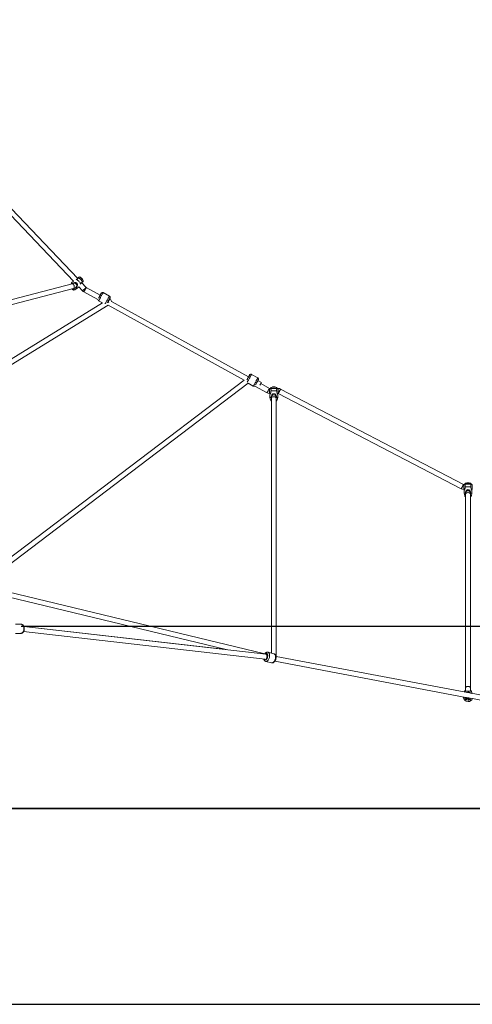
# Model space of a CAD drawing. Units: millimetres. Extents: x -5 to 212, y -5 to 302.
# Drawn here: x 130 to 148, y 175 to 213 of the extents above; entities that cross this region are included whole.
import ezdxf
from ezdxf.lldxf.tags import DXFTag

# ---------------------------------------------------------------- set-up
doc = ezdxf.new("R2010")
doc.units = ezdxf.units.MM
doc.layers.add('FORMAT', color=7, linetype='Continuous')
doc.layers.add('Predeterminado', color=7, linetype='Continuous')
tags = doc.linetypes.add('HIDDEN2', pattern=[4.7625, 3.175, -1.5875]).pattern_tags.tags
tags[6:7] = [DXFTag(74, 4), DXFTag(75, 0), DXFTag(340, '0'), DXFTag(46, 0.0), DXFTag(50, 0.0), DXFTag(44, 0.0), DXFTag(45, 0.0)]
tags[4:5] = [DXFTag(74, 4), DXFTag(75, 0), DXFTag(340, '0'), DXFTag(46, 0.0), DXFTag(50, 0.0), DXFTag(44, 0.0), DXFTag(45, 0.0)]

msp = doc.modelspace()

# ---------------------------------------------------------------- linework, layer by layer
at = {"color": 7, "linetype": 'Continuous', "lineweight": 15}
for p, q in [((132.634, 202.982), (123.305, 212.79)), ((123.175, 212.653), (132.47, 202.88)), ((132.784, 202.988), (132.786, 202.99)), ((132.789, 202.986), (132.787, 202.984)), ((132.427, 202.786), (122.044, 200.07)), ((122.089, 199.886), (132.475, 202.603)), ((132.401, 202.814), (132.372, 202.771)), ((132.47, 202.88), (132.401, 202.814)), ((132.604, 202.602), (132.672, 202.668)), ((132.672, 202.668), (132.819, 202.514)), ((132.955, 202.644), (132.781, 202.827)), ((133.483, 202.352), (132.958, 202.642)), ((132.52, 202.55), (132.604, 202.602)), ((132.867, 202.477), (133.397, 202.184)), ((133.835, 202.317), (133.596, 202.448)), ((133.835, 202.317), (133.596, 202.448)), ((133.573, 202.054), (125.456, 197.068)), ((125.645, 196.963), (133.791, 201.967)), ((133.424, 202.136), (133.573, 202.054)), ((133.424, 202.136), (133.573, 202.054)), ((133.791, 201.967), (138.932, 199.129)), ((133.848, 202.214), (133.84, 202.218)), ((139.1, 199.252), (133.91, 202.116)), ((139.451, 199.216), (139.213, 199.348)), ((139.451, 199.216), (139.213, 199.348)), ((138.932, 199.129), (129.039, 191.617)), ((129.102, 191.428), (139.088, 199.01)), ((139.088, 199.01), (139.279, 198.904)), ((139.088, 199.01), (139.279, 198.904)), ((139.334, 198.907), (139.799, 198.65)), ((139.588, 199.045), (139.457, 199.118)), ((139.89, 198.815), (139.562, 198.997)), ((140.049, 198.878), (140.046, 198.878)), ((140.049, 198.878), (140.054, 198.878)), ((140.049, 198.875), (140.049, 198.878)), ((140.054, 198.878), (140.054, 198.875)), ((140.065, 198.878), (140.06, 198.878)), ((140.065, 198.878), (140.068, 198.878)), ((139.94, 198.814), (139.895, 198.814)), ((139.895, 198.625), (139.928, 198.625)), ((139.91, 198.585), (139.91, 198.479)), ((139.939, 198.817), (140.174, 198.817)), ((139.948, 198.72), (140.166, 198.72)), ((139.992, 198.866), (140.057, 198.866)), ((140.057, 198.866), (140.121, 198.866)), ((140.22, 198.814), (140.173, 198.814)), ((140.185, 198.625), (140.22, 198.625)), ((140.203, 198.479), (140.203, 198.585)), ((140.225, 198.624), (147.153, 195.014)), ((147.24, 195.181), (140.312, 198.791)), ((139.91, 198.479), (139.931, 198.382)), ((139.91, 198.479), (139.958, 198.479)), ((139.958, 198.479), (139.962, 198.46)), ((139.962, 198.479), (139.962, 198.443)), ((139.962, 198.443), (139.962, 188.788)), ((140.151, 198.443), (140.151, 198.479)), ((140.151, 198.46), (140.155, 198.479)), ((140.151, 188.66), (140.151, 198.443)), ((140.155, 198.479), (140.203, 198.479)), ((140.183, 198.382), (140.203, 198.479)), ((147.291, 195.18), (147.245, 195.18)), ((147.29, 195.183), (147.525, 195.183)), ((147.343, 195.232), (147.407, 195.232)), ((147.4, 195.244), (147.397, 195.244)), ((147.4, 195.244), (147.404, 195.244)), ((147.4, 195.241), (147.4, 195.244)), ((147.404, 195.244), (147.404, 195.241)), ((147.407, 195.232), (147.472, 195.232)), ((147.416, 195.244), (147.41, 195.244)), ((147.416, 195.244), (147.418, 195.244)), ((147.569, 195.18), (147.524, 195.18)), ((147.245, 194.991), (147.279, 194.991)), ((147.261, 194.95), (147.261, 194.845)), ((147.261, 194.845), (147.282, 194.748)), ((147.261, 194.845), (147.309, 194.845)), ((147.299, 195.086), (147.516, 195.086)), ((147.309, 194.845), (147.313, 194.826)), ((147.313, 194.845), (147.313, 194.807)), ((147.313, 194.807), (147.313, 187.466)), ((147.502, 194.807), (147.502, 194.845)), ((147.502, 194.826), (147.506, 194.845)), ((147.502, 187.466), (147.502, 194.807)), ((147.506, 194.845), (147.554, 194.845)), ((147.533, 194.748), (147.554, 194.845)), ((147.536, 194.991), (147.569, 194.991)), ((147.554, 194.845), (147.554, 194.95)), ((129.177, 191.113), (138.247, 188.922)), ((139.719, 188.76), (129.221, 191.297)), ((130.471, 189.888), (130.278, 189.888)), ((130.471, 189.888), (130.278, 189.888)), ((130.474, 189.888), (130.47, 189.888)), ((130.585, 189.606), (139.732, 188.563)), ((139.757, 188.75), (130.595, 189.795)), ((138.247, 188.922), (130.595, 189.795)), ((130.278, 189.532), (130.471, 189.532)), ((130.278, 189.532), (130.471, 189.532)), ((139.836, 188.818), (139.834, 188.818)), ((140.056, 188.765), (139.836, 188.818)), ((140.056, 188.765), (139.836, 188.818)), ((139.752, 188.472), (139.973, 188.419)), ((139.752, 188.472), (139.973, 188.419)), ((139.772, 188.747), (139.757, 188.75)), ((140.095, 188.478), (147.327, 187.108)), ((155.42, 185.767), (140.143, 188.661)), ((139.972, 188.419), (139.974, 188.419)), ((139.972, 188.419), (139.974, 188.419)), ((147.296, 187.365), (147.277, 187.333)), ((147.313, 187.376), (147.309, 187.37)), ((147.313, 187.466), (147.313, 187.366)), ((147.502, 187.366), (147.502, 187.466)), ((147.506, 187.37), (147.502, 187.376)), ((147.538, 187.333), (147.519, 187.365)), ((147.29, 187.088), (147.294, 187.081)), ((147.293, 187.081), (147.296, 187.076)), ((147.397, 187.1), (147.397, 187.1)), ((147.407, 187.08), (147.409, 187.094)), ((147.416, 187.097), (147.416, 187.096)), ((147.431, 187.094), (147.431, 187.095)), ((147.516, 187.073), (155.353, 185.588)), ((147.554, 187.257), (147.554, 187.271))]:
    msp.add_line(p, q, dxfattribs=at)
at = {"color": 8, "linetype": 'Continuous', "lineweight": 15}
for p, q in [((139.895, 198.625), (139.895, 198.814)), ((140.22, 198.625), (140.22, 198.814)), ((139.931, 198.382), (139.962, 198.382)), ((140.151, 198.382), (140.183, 198.382)), ((147.245, 194.991), (147.245, 195.18)), ((147.569, 194.991), (147.569, 195.18)), ((147.282, 194.748), (147.313, 194.748)), ((147.502, 194.748), (147.533, 194.748)), ((147.29, 187.088), (147.296, 187.076))]:
    msp.add_line(p, q, dxfattribs=at)
msp.add_line((49.928, 175.478), (168.109, 175.478))
at = {"color": 7, "linetype": 'Continuous', "lineweight": 15, "flags": 128}
for points in [[(132.665, 203.026), (132.672, 203.02), (132.68, 203.011), (132.691, 202.999), (132.703, 202.986), (132.717, 202.972), (132.732, 202.957), (132.746, 202.942), (132.761, 202.926), (132.776, 202.911), (132.789, 202.897), (132.802, 202.884), (132.812, 202.873), (132.821, 202.864), (132.828, 202.857)], [(132.738, 203.023), (132.738, 203.022), (132.741, 203.02), (132.746, 203.014), (132.753, 203.007), (132.762, 202.998), (132.772, 202.987), (132.782, 202.976), (132.793, 202.965), (132.803, 202.954), (132.812, 202.945), (132.819, 202.938), (132.824, 202.933), (132.827, 202.93), (132.827, 202.93)], [(132.786, 202.99), (132.785, 202.99), (132.785, 202.991), (132.785, 202.991), (132.784, 202.991), (132.784, 202.992), (132.784, 202.992), (132.784, 202.992), (132.783, 202.992)], [(132.797, 202.978), (132.796, 202.979), (132.796, 202.979), (132.795, 202.98), (132.795, 202.98), (132.795, 202.981), (132.794, 202.981), (132.793, 202.982), (132.793, 202.982)], [(132.401, 202.814), (132.402, 202.812), (132.407, 202.808), (132.413, 202.801), (132.423, 202.791), (132.428, 202.786)], [(132.458, 202.794), (132.457, 202.793), (132.449, 202.791), (132.438, 202.789), (132.427, 202.786)], [(132.475, 202.603), (132.486, 202.606), (132.496, 202.609), (132.505, 202.611), (132.506, 202.611)], [(132.571, 202.637), (132.582, 202.625), (132.591, 202.615), (132.598, 202.608), (132.603, 202.603), (132.604, 202.602)], [(132.601, 202.953), (132.613, 202.94), (132.628, 202.925), (132.643, 202.909), (132.66, 202.892), (132.676, 202.875), (132.693, 202.857), (132.71, 202.84), (132.725, 202.824), (132.739, 202.809), (132.752, 202.796)], [(132.415, 202.587), (132.417, 202.585), (132.426, 202.575), (132.433, 202.568), (132.438, 202.563), (132.441, 202.56), (132.441, 202.56)], [(133.525, 202.428), (133.525, 202.427), (133.524, 202.425), (133.52, 202.419), (133.515, 202.41), (133.509, 202.398), (133.501, 202.384), (133.492, 202.368), (133.482, 202.35), (133.472, 202.331), (133.461, 202.312), (133.451, 202.293), (133.441, 202.275), (133.431, 202.258), (133.423, 202.243), (133.421, 202.239)], [(133.525, 202.428), (133.525, 202.427), (133.524, 202.425), (133.52, 202.419), (133.515, 202.41), (133.509, 202.398), (133.501, 202.384), (133.492, 202.368), (133.482, 202.35), (133.472, 202.331), (133.461, 202.312), (133.451, 202.293), (133.441, 202.275), (133.431, 202.258), (133.423, 202.243), (133.421, 202.239)], [(133.855, 202.245), (133.855, 202.245), (133.854, 202.243), (133.85, 202.237), (133.845, 202.228), (133.839, 202.216), (133.831, 202.202), (133.822, 202.185), (133.812, 202.168), (133.802, 202.149), (133.791, 202.13), (133.781, 202.111), (133.771, 202.092), (133.761, 202.075), (133.754, 202.062)], [(133.855, 202.245), (133.855, 202.245), (133.854, 202.243), (133.85, 202.237), (133.845, 202.228), (133.839, 202.216), (133.831, 202.202), (133.822, 202.185), (133.812, 202.168), (133.802, 202.149), (133.791, 202.13), (133.781, 202.111), (133.771, 202.092), (133.761, 202.075), (133.754, 202.062)], [(133.787, 202.111), (133.791, 202.105), (133.801, 202.089), (133.808, 202.076)], [(139.142, 199.327), (139.141, 199.327), (139.139, 199.323), (139.135, 199.316), (139.13, 199.306), (139.123, 199.294), (139.115, 199.279), (139.105, 199.262), (139.095, 199.244), (139.085, 199.225), (139.074, 199.205), (139.064, 199.187), (139.054, 199.169), (139.045, 199.152), (139.037, 199.138)], [(139.142, 199.327), (139.141, 199.327), (139.139, 199.323), (139.135, 199.316), (139.13, 199.306), (139.123, 199.294), (139.115, 199.279), (139.105, 199.262), (139.095, 199.244), (139.085, 199.225), (139.074, 199.205), (139.064, 199.187), (139.054, 199.169), (139.045, 199.152), (139.037, 199.138)], [(139.472, 199.145), (139.471, 199.145), (139.469, 199.141), (139.466, 199.134), (139.46, 199.124), (139.453, 199.111), (139.445, 199.096), (139.436, 199.08), (139.425, 199.061), (139.415, 199.042), (139.404, 199.023), (139.394, 199.004), (139.384, 198.987), (139.375, 198.97), (139.367, 198.956)], [(139.472, 199.145), (139.471, 199.145), (139.469, 199.141), (139.466, 199.134), (139.46, 199.124), (139.453, 199.111), (139.445, 199.096), (139.436, 199.08), (139.425, 199.061), (139.415, 199.042), (139.404, 199.023), (139.394, 199.004), (139.384, 198.987), (139.375, 198.97), (139.367, 198.956)], [(139.588, 199.045), (139.588, 199.045), (139.586, 199.041), (139.583, 199.035), (139.577, 199.025), (139.571, 199.013), (139.563, 198.999), (139.554, 198.983), (139.545, 198.967), (139.536, 198.95), (139.529, 198.938)], [(130.471, 189.532), (130.478, 189.532), (130.497, 189.536), (130.514, 189.543), (130.531, 189.554), (130.546, 189.568), (130.56, 189.585), (130.572, 189.605), (130.582, 189.627), (130.589, 189.65), (130.594, 189.676), (130.596, 189.701), (130.596, 189.727), (130.593, 189.753), (130.587, 189.778), (130.579, 189.801), (130.568, 189.822), (130.556, 189.841), (130.541, 189.857), (130.525, 189.87), (130.508, 189.88), (130.49, 189.886), (130.472, 189.888), (130.471, 189.888)], [(130.471, 189.532), (130.478, 189.532), (130.497, 189.536), (130.514, 189.543), (130.531, 189.554), (130.546, 189.568), (130.56, 189.585), (130.572, 189.605), (130.582, 189.627), (130.589, 189.65), (130.594, 189.676), (130.596, 189.701), (130.596, 189.727), (130.593, 189.753), (130.587, 189.778), (130.579, 189.801), (130.568, 189.822), (130.556, 189.841), (130.541, 189.857), (130.525, 189.87), (130.508, 189.88), (130.49, 189.886), (130.472, 189.888), (130.471, 189.888)], [(139.761, 188.75), (139.759, 188.751), (139.745, 188.754), (139.731, 188.757), (139.719, 188.76)], [(147.431, 187.094), (147.432, 187.095), (147.432, 187.096)]]:
    msp.add_lwpolyline(points, dxfattribs=at)
at = {"color": 8, "linetype": 'Continuous', "lineweight": 15, "flags": 128}
for points in [[(132.501, 202.677), (132.499, 202.695), (132.494, 202.714), (132.488, 202.732), (132.48, 202.748), (132.471, 202.762), (132.461, 202.773), (132.45, 202.781), (132.44, 202.785), (132.43, 202.786), (132.427, 202.786)], [(132.475, 202.603), (132.477, 202.604), (132.485, 202.609), (132.492, 202.617), (132.497, 202.628), (132.501, 202.643), (132.502, 202.659), (132.501, 202.677)], [(132.819, 202.514), (132.819, 202.514), (132.822, 202.517), (132.827, 202.522), (132.835, 202.529), (132.845, 202.539), (132.857, 202.55), (132.87, 202.562), (132.884, 202.575), (132.897, 202.589), (132.911, 202.601), (132.923, 202.613), (132.934, 202.624), (132.943, 202.632), (132.95, 202.638), (132.954, 202.642), (132.955, 202.644)], [(132.867, 202.477), (132.867, 202.477), (132.869, 202.481), (132.872, 202.487), (132.878, 202.497), (132.884, 202.509), (132.892, 202.523), (132.901, 202.539), (132.91, 202.555), (132.919, 202.572), (132.928, 202.588), (132.936, 202.603), (132.944, 202.616), (132.95, 202.627), (132.954, 202.635), (132.957, 202.64), (132.958, 202.642)], [(132.47, 202.602), (132.477, 202.594), (132.489, 202.581), (132.5, 202.57), (132.508, 202.562), (132.514, 202.555), (132.518, 202.551), (132.52, 202.55)], [(133.596, 202.448), (133.596, 202.448), (133.594, 202.445), (133.591, 202.438), (133.585, 202.429), (133.579, 202.416), (133.57, 202.401), (133.561, 202.384), (133.55, 202.364), (133.538, 202.343), (133.526, 202.321), (133.514, 202.299), (133.501, 202.276), (133.489, 202.254), (133.477, 202.232), (133.466, 202.212), (133.455, 202.193), (133.446, 202.177), (133.439, 202.163), (133.432, 202.151), (133.428, 202.143)], [(133.596, 202.448), (133.596, 202.448), (133.594, 202.445), (133.591, 202.438), (133.585, 202.429), (133.579, 202.416), (133.57, 202.401), (133.561, 202.384), (133.55, 202.364), (133.538, 202.343), (133.526, 202.321), (133.514, 202.299), (133.501, 202.276), (133.489, 202.254), (133.477, 202.232), (133.466, 202.212), (133.455, 202.193), (133.446, 202.177), (133.439, 202.163), (133.432, 202.151), (133.428, 202.143)], [(133.835, 202.317), (133.835, 202.316), (133.833, 202.313), (133.829, 202.307), (133.824, 202.297), (133.817, 202.284), (133.809, 202.269), (133.799, 202.252), (133.788, 202.233), (133.777, 202.212), (133.765, 202.19), (133.752, 202.167), (133.74, 202.144), (133.727, 202.122), (133.715, 202.1), (133.704, 202.08), (133.694, 202.061), (133.685, 202.045), (133.677, 202.031), (133.675, 202.027)], [(133.835, 202.317), (133.835, 202.316), (133.833, 202.313), (133.829, 202.307), (133.824, 202.297), (133.817, 202.284), (133.809, 202.269), (133.799, 202.252), (133.788, 202.233), (133.777, 202.212), (133.765, 202.19), (133.752, 202.167), (133.74, 202.144), (133.727, 202.122), (133.715, 202.1), (133.704, 202.08), (133.694, 202.061), (133.685, 202.045), (133.677, 202.031), (133.675, 202.027)], [(133.428, 202.143), (133.425, 202.138), (133.424, 202.136), (133.424, 202.136)], [(133.428, 202.143), (133.425, 202.138), (133.424, 202.136), (133.424, 202.136)], [(133.789, 202.108), (133.791, 202.11), (133.8, 202.127), (133.809, 202.144), (133.818, 202.16), (133.826, 202.175), (133.833, 202.188), (133.839, 202.199), (133.844, 202.207), (133.847, 202.212), (133.848, 202.214)], [(139.213, 199.348), (139.213, 199.348), (139.211, 199.345), (139.208, 199.339), (139.202, 199.329), (139.196, 199.317), (139.187, 199.302), (139.178, 199.285), (139.167, 199.266), (139.156, 199.245), (139.144, 199.223), (139.131, 199.201), (139.119, 199.178), (139.106, 199.155), (139.094, 199.134), (139.083, 199.113), (139.073, 199.094), (139.064, 199.078), (139.056, 199.064), (139.052, 199.056)], [(139.213, 199.348), (139.213, 199.348), (139.211, 199.345), (139.208, 199.339), (139.202, 199.329), (139.196, 199.317), (139.187, 199.302), (139.178, 199.285), (139.167, 199.266), (139.156, 199.245), (139.144, 199.223), (139.131, 199.201), (139.119, 199.178), (139.106, 199.155), (139.094, 199.134), (139.083, 199.113), (139.073, 199.094), (139.064, 199.078), (139.056, 199.064), (139.052, 199.056)], [(139.451, 199.216), (139.451, 199.216), (139.449, 199.213), (139.446, 199.207), (139.441, 199.198), (139.434, 199.185), (139.426, 199.171), (139.416, 199.153), (139.406, 199.134), (139.394, 199.113), (139.382, 199.091), (139.37, 199.069), (139.357, 199.046), (139.345, 199.024), (139.333, 199.002), (139.322, 198.982), (139.311, 198.963), (139.302, 198.946), (139.294, 198.932), (139.288, 198.92), (139.283, 198.912), (139.28, 198.907), (139.279, 198.905), (139.279, 198.904)], [(139.451, 199.216), (139.451, 199.216), (139.449, 199.213), (139.446, 199.207), (139.441, 199.198), (139.434, 199.185), (139.426, 199.171), (139.416, 199.153), (139.406, 199.134), (139.394, 199.113), (139.382, 199.091), (139.37, 199.069), (139.357, 199.046), (139.345, 199.024), (139.333, 199.002), (139.322, 198.982), (139.311, 198.963), (139.302, 198.946), (139.294, 198.932), (139.288, 198.92), (139.283, 198.912), (139.28, 198.907), (139.279, 198.905), (139.279, 198.904)], [(139.799, 198.65), (139.799, 198.651), (139.801, 198.654), (139.805, 198.661), (139.81, 198.67), (139.817, 198.682), (139.825, 198.696), (139.833, 198.712), (139.842, 198.729), (139.851, 198.745), (139.86, 198.761), (139.869, 198.776), (139.876, 198.79), (139.882, 198.8), (139.886, 198.809), (139.889, 198.814), (139.89, 198.815)], [(139.962, 198.443), (139.963, 198.447), (139.966, 198.459), (139.973, 198.471), (139.984, 198.482), (139.997, 198.49), (140.013, 198.497), (140.031, 198.502), (140.05, 198.504), (140.069, 198.504), (140.087, 198.501), (140.105, 198.496), (140.12, 198.488), (140.133, 198.479), (140.142, 198.468), (140.149, 198.457), (140.151, 198.444), (140.151, 198.443)], [(140.225, 198.624), (140.225, 198.625), (140.227, 198.628), (140.23, 198.635), (140.235, 198.644), (140.241, 198.657), (140.249, 198.671), (140.257, 198.687), (140.266, 198.704), (140.275, 198.72), (140.283, 198.737), (140.291, 198.752), (140.298, 198.765), (140.304, 198.776), (140.308, 198.785), (140.311, 198.79), (140.312, 198.791)], [(147.153, 195.014), (147.153, 195.014), (147.155, 195.018), (147.158, 195.024), (147.163, 195.034), (147.169, 195.046), (147.177, 195.061), (147.185, 195.076), (147.194, 195.093), (147.203, 195.11), (147.211, 195.126), (147.219, 195.142), (147.226, 195.155), (147.232, 195.166), (147.236, 195.174), (147.239, 195.179), (147.24, 195.181)], [(147.502, 194.807), (147.502, 194.81), (147.499, 194.823), (147.492, 194.834), (147.482, 194.845), (147.469, 194.854), (147.453, 194.861), (147.436, 194.865), (147.417, 194.868), (147.398, 194.868), (147.379, 194.865), (147.362, 194.861), (147.346, 194.854), (147.333, 194.845), (147.323, 194.834), (147.316, 194.823), (147.313, 194.81), (147.313, 194.807)], [(139.898, 188.691), (139.897, 188.715), (139.894, 188.738), (139.889, 188.758), (139.881, 188.777), (139.872, 188.792), (139.861, 188.804), (139.849, 188.813), (139.836, 188.818), (139.836, 188.818)], [(139.898, 188.691), (139.897, 188.715), (139.894, 188.738), (139.889, 188.758), (139.881, 188.777), (139.872, 188.792), (139.861, 188.804), (139.849, 188.813), (139.836, 188.818), (139.836, 188.818)], [(139.687, 188.568), (139.687, 188.568), (139.694, 188.554), (139.703, 188.543), (139.714, 188.536), (139.725, 188.533), (139.738, 188.533), (139.75, 188.536), (139.763, 188.544), (139.776, 188.555), (139.787, 188.569), (139.798, 188.585), (139.807, 188.604), (139.815, 188.624), (139.82, 188.645), (139.824, 188.667), (139.825, 188.688)], [(139.687, 188.568), (139.687, 188.568), (139.694, 188.554), (139.703, 188.543), (139.714, 188.536), (139.725, 188.533), (139.738, 188.533), (139.75, 188.536), (139.763, 188.544), (139.776, 188.555), (139.787, 188.569), (139.798, 188.585), (139.807, 188.604), (139.815, 188.624), (139.82, 188.645), (139.824, 188.667), (139.825, 188.688)], [(139.825, 188.688), (139.824, 188.708), (139.821, 188.727), (139.816, 188.743), (139.808, 188.757), (139.799, 188.767), (139.789, 188.775), (139.777, 188.778), (139.765, 188.778), (139.752, 188.774), (139.739, 188.767), (139.729, 188.758)], [(139.825, 188.688), (139.824, 188.708), (139.821, 188.727), (139.816, 188.743), (139.808, 188.757), (139.799, 188.767), (139.789, 188.775), (139.777, 188.778), (139.765, 188.778), (139.752, 188.774), (139.739, 188.767), (139.729, 188.758)], [(139.752, 188.472), (139.759, 188.471), (139.774, 188.471), (139.789, 188.475), (139.804, 188.483), (139.819, 188.494), (139.833, 188.508), (139.847, 188.525), (139.86, 188.545), (139.871, 188.567), (139.88, 188.591), (139.888, 188.615), (139.893, 188.641), (139.897, 188.666), (139.898, 188.691)], [(139.752, 188.472), (139.759, 188.471), (139.774, 188.471), (139.789, 188.475), (139.804, 188.483), (139.819, 188.494), (139.833, 188.508), (139.847, 188.525), (139.86, 188.545), (139.871, 188.567), (139.88, 188.591), (139.888, 188.615), (139.893, 188.641), (139.897, 188.666), (139.898, 188.691)], [(139.797, 188.651), (139.798, 188.67), (139.797, 188.688), (139.794, 188.705), (139.789, 188.72), (139.782, 188.733), (139.774, 188.742), (139.765, 188.748), (139.757, 188.75)], [(139.973, 188.419), (139.979, 188.418), (139.994, 188.418), (140.009, 188.422), (140.025, 188.429), (140.04, 188.441), (140.054, 188.455), (140.068, 188.472), (140.08, 188.492), (140.091, 188.514), (140.101, 188.537), (140.108, 188.562), (140.114, 188.588), (140.117, 188.613), (140.119, 188.638)], [(139.973, 188.419), (139.979, 188.418), (139.994, 188.418), (140.009, 188.422), (140.025, 188.429), (140.04, 188.441), (140.054, 188.455), (140.068, 188.472), (140.08, 188.492), (140.091, 188.514), (140.101, 188.537), (140.108, 188.562), (140.114, 188.588), (140.117, 188.613), (140.119, 188.638)], [(140.119, 188.638), (140.118, 188.662), (140.115, 188.685), (140.109, 188.705), (140.102, 188.723), (140.093, 188.739), (140.082, 188.751), (140.07, 188.76), (140.056, 188.765), (140.056, 188.765)], [(140.119, 188.638), (140.118, 188.662), (140.115, 188.685), (140.109, 188.705), (140.102, 188.723), (140.093, 188.739), (140.082, 188.751), (140.07, 188.76), (140.056, 188.765), (140.056, 188.765)], [(140.134, 188.681), (140.142, 188.671), (140.148, 188.66)], [(147.502, 187.466), (147.502, 187.469), (147.499, 187.482), (147.492, 187.493), (147.482, 187.504), (147.469, 187.512), (147.453, 187.52), (147.436, 187.524), (147.417, 187.527), (147.398, 187.527), (147.379, 187.524), (147.362, 187.52), (147.346, 187.512), (147.333, 187.504), (147.323, 187.493), (147.316, 187.482), (147.313, 187.469), (147.313, 187.466)]]:
    msp.add_lwpolyline(points, dxfattribs=at)
at = {"color": 7, "linetype": 'Continuous', "lineweight": 15}
for centre, radius, start, end in [((132.692, 202.979), 0.0629, 43.7882, 108.4927), ((132.719, 202.915), 0.101, 57.2467, 72.7288), ((132.721, 202.919), 0.0955, 49.6352, 59.1647), ((132.782, 202.98), 0.0106, 69.3571, 94.9758), ((132.71, 202.915), 0.104, 40.9035, 46.6874), ((132.818, 203.018), 0.0429, 220.654, 226.9303), ((132.789, 202.972), 0.0106, 69.3301, 94.9944), ((132.78, 202.983), 0.00987, 357.4416, 18.7186), ((132.721, 202.919), 0.0956, 28.4153, 37.9394), ((133.391, 203.545), 0.821, 223.691, 223.8643), ((132.723, 202.918), 0.0954, 28.4046, 37.9451), ((132.502, 202.708), 0.0943, 279.2612, 110.0551), ((132.802, 202.96), 0.00588, 31.5681, 55.9474), ((132.719, 202.915), 0.101, 14.8476, 30.3297), ((132.782, 202.886), 0.0629, 339.1143, 43.7882), ((132.963, 202.651), 0.0105, 223.5662, 241.1018), ((132.487, 202.603), 0.0629, 223.7882, 301.6934), ((132.963, 202.651), 0.199, 223.5662, 241.1018), ((133.571, 202.402), 0.0524, 61.1018, 151.1018), ((133.809, 202.271), 0.0524, 331.1018, 61.1018), ((133.449, 202.182), 0.0524, 178.0404, 241.1018), ((133.789, 202.108), 0.121, 4.0678, 61.1018), ((139.187, 199.302), 0.0524, 61.1018, 151.1018), ((139.304, 198.95), 0.0524, 241.1018, 304.1633), ((139.426, 199.17), 0.0524, 331.1018, 61.1018), ((140.057, 198.778), 0.101, 103.4585, 118.9406), ((140.056, 198.783), 0.0954, 95.8408, 105.3819), ((140.054, 198.869), 0.0106, 115.5442, 141.1868), ((140.051, 198.772), 0.104, 87.0989, 92.9011), ((140.05, 198.869), 0.00986, 43.6501, 64.9366), ((140.064, 198.869), 0.0106, 115.5442, 141.1868), ((140.056, 198.783), 0.0954, 74.6181, 84.1592), ((140.057, 198.778), 0.101, 61.0594, 76.5415), ((140.082, 198.87), 0.00588, 77.7898, 102.2102), ((139.895, 198.824), 0.199, 241.1018, 270), ((139.895, 198.824), 0.0105, 241.1018, 270), ((139.992, 198.804), 0.0629, 90, 154.7045), ((140.057, 198.479), 0.0943, 0, 180), ((140.121, 198.804), 0.0629, 25.3261, 90), ((140.22, 198.615), 0.199, 62.4743, 90), ((140.22, 198.615), 0.0105, 62.4743, 90), ((139.992, 198.395), 0.0629, 192.0948, 241.6353), ((140.121, 198.395), 0.0629, 298.3647, 347.9052), ((147.245, 195.19), 0.0105, 242.4743, 270), ((147.343, 195.169), 0.0629, 90, 154.7045), ((147.407, 195.144), 0.101, 103.4585, 118.9406), ((147.406, 195.149), 0.0955, 95.843, 105.3764), ((147.405, 195.235), 0.0107, 115.6026, 141.1284), ((147.401, 195.136), 0.105, 87.1292, 92.8708), ((147.4, 195.235), 0.00988, 43.6696, 64.917), ((147.415, 195.235), 0.0106, 115.5707, 141.1981), ((147.406, 195.149), 0.0954, 74.6191, 84.1582), ((147.407, 195.144), 0.101, 61.0594, 76.5415), ((147.433, 195.235), 0.00593, 77.898, 102.102), ((147.472, 195.169), 0.0629, 25.3261, 90), ((147.245, 195.19), 0.199, 242.4743, 270), ((147.407, 194.845), 0.0943, 0, 180), ((147.343, 194.761), 0.0629, 192.0948, 241.6353), ((147.472, 194.761), 0.0629, 298.3647, 347.9052), ((147.392, 187.267), 0.132, 128.8534, 160.3673), ((147.334, 187.367), 0.0208, 181.9589, 224.2208), ((147.482, 187.367), 0.0202, 320.0453, 358.3666), ((147.426, 187.27), 0.128, 0.7245, 51.4568), ((147.407, 187.127), 0.178, 180, 270), ((147.405, 187.111), 0.0525, 187.7933, 272.4937), ((147.407, 187.145), 0.158, 50.0273, 108.5199), ((147.408, 187.113), 0.0497, 191.9847, 332.1026), ((146.864, 187.241), 0.556, 343.3561, 344.7405), ((147.428, 187.204), 0.126, 255.4486, 260.3328), ((147.406, 187.103), 0.0102, 197.0217, 231.4337), ((146.854, 187.245), 0.577, 343.3913, 344.7257), ((147.409, 187.113), 0.0543, 268.3915, 333.7775), ((147.407, 187.127), 0.178, 270, 338.5036), ((147.408, 187.104), 0.0116, 283.4346, 315.0443), ((147.453, 187.314), 0.221, 260.2316, 264.3157)]:
    msp.add_arc(centre, radius, start, end, dxfattribs=at)
at = {"color": 8, "linetype": 'Continuous', "lineweight": 15}
for centre, radius, start, end in [((139.713, 188.73), 0.0307, 79.3234, 120.8509), ((139.654, 188.663), 0.144, 326.7742, 354.9256), ((147.395, 187.308), 0.115, 135.6352, 150.0878), ((147.42, 187.308), 0.115, 29.9122, 44.3648), ((147.407, 187.127), 0.126, 184.6244, 270), ((147.405, 187.111), 0.0621, 185.4766, 272.3676), ((147.409, 187.113), 0.0639, 268.2533, 336.3555), ((147.407, 187.127), 0.126, 270, 333.9228)]:
    msp.add_arc(centre, radius, start, end, dxfattribs=at)
at = {"color": 7, "linetype": 'Continuous', "lineweight": 15}
for points, knots in [([(132.665, 203.026), (132.662, 203.02), (132.654, 203.007), (132.637, 202.985), (132.619, 202.967), (132.607, 202.958), (132.601, 202.953)], [0, 0, 0, 0, 0.277567, 0.603432, 0.798964, 1, 1, 1, 1]), ([(132.672, 203.039), (132.672, 203.039), (132.673, 203.04), (132.671, 203.036), (132.667, 203.029), (132.665, 203.026)], [0, 0, 0, 0, 0.0103872, 0.5751651, 1, 1, 1, 1]), ([(132.571, 202.637), (132.578, 202.645), (132.591, 202.659), (132.605, 202.681), (132.614, 202.702), (132.62, 202.723), (132.623, 202.746), (132.62, 202.771), (132.609, 202.794), (132.593, 202.811), (132.57, 202.823), (132.546, 202.827), (132.522, 202.825), (132.494, 202.818), (132.469, 202.807), (132.453, 202.794), (132.449, 202.79)], [0, 0, 0, 0, 0.092524, 0.158334, 0.224157, 0.285903, 0.347559, 0.428529, 0.493998, 0.559768, 0.619565, 0.704815, 0.766411, 0.828096, 0.955591, 1, 1, 1, 1]), ([(132.49, 202.607), (132.492, 202.607), (132.505, 202.606), (132.526, 202.613), (132.552, 202.624), (132.564, 202.633), (132.571, 202.637)], [0, 0, 0, 0, 0.0570322, 0.4823816, 0.737617, 1, 1, 1, 1]), ([(132.601, 202.953), (132.593, 202.946), (132.582, 202.936), (132.571, 202.929), (132.569, 202.928)], [0, 0, 0, 0, 0.805245, 1, 1, 1, 1]), ([(132.725, 202.765), (132.726, 202.766), (132.733, 202.778), (132.743, 202.788), (132.752, 202.796)], [0, 0, 0, 0, 0.172355, 1, 1, 1, 1]), ([(132.752, 202.796), (132.757, 202.802), (132.766, 202.814), (132.783, 202.829), (132.799, 202.841), (132.815, 202.85), (132.824, 202.855), (132.828, 202.857)], [0, 0, 0, 0, 0.2018313, 0.4096199, 0.6094484, 0.8155489, 1, 1, 1, 1]), ([(132.828, 202.857), (132.831, 202.859), (132.839, 202.863), (132.84, 202.863), (132.84, 202.864)], [0, 0, 0, 0, 0.505607, 1, 1, 1, 1]), ([(139.948, 198.72), (139.947, 198.709), (139.947, 198.69), (139.941, 198.664), (139.935, 198.643), (139.928, 198.624), (139.921, 198.606), (139.914, 198.592), (139.91, 198.584), (139.91, 198.584), (139.911, 198.585)], [0, 0, 0, 0, 0.175963, 0.299678, 0.426316, 0.542212, 0.661006, 0.814995, 0.939511, 1, 1, 1, 1]), ([(139.936, 198.83), (139.936, 198.83), (139.935, 198.832), (139.936, 198.828), (139.938, 198.82), (139.939, 198.817)], [0, 0, 0, 0, 0.010387, 0.575159, 1, 1, 1, 1]), ([(139.939, 198.817), (139.941, 198.81), (139.946, 198.795), (139.95, 198.768), (139.951, 198.742), (139.949, 198.727), (139.948, 198.72)], [0, 0, 0, 0, 0.277564, 0.603433, 0.798971, 1, 1, 1, 1]), ([(140.155, 198.479), (140.155, 198.49), (140.154, 198.509), (140.147, 198.535), (140.139, 198.555), (140.127, 198.574), (140.112, 198.592), (140.093, 198.607), (140.069, 198.615), (140.045, 198.615), (140.021, 198.607), (140.001, 198.592), (139.986, 198.574), (139.971, 198.549), (139.961, 198.517), (139.959, 198.49), (139.958, 198.479)], [0, 0, 0, 0, 0.088014, 0.150616, 0.213233, 0.271969, 0.330619, 0.407642, 0.469921, 0.532489, 0.589366, 0.670461, 0.729058, 0.787732, 0.909015, 1, 1, 1, 1]), ([(140.166, 198.72), (140.165, 198.727), (140.163, 198.742), (140.163, 198.765), (140.166, 198.785), (140.17, 198.803), (140.173, 198.812), (140.174, 198.817)], [0, 0, 0, 0, 0.201835, 0.409613, 0.609443, 0.815541, 1, 1, 1, 1]), ([(140.203, 198.585), (140.203, 198.584), (140.203, 198.584), (140.2, 198.592), (140.193, 198.606), (140.185, 198.624), (140.177, 198.649), (140.168, 198.681), (140.166, 198.708), (140.166, 198.72)], [0, 0, 0, 0, 0.064641, 0.178435, 0.340693, 0.456397, 0.575317, 0.817967, 1, 1, 1, 1]), ([(140.174, 198.817), (140.175, 198.821), (140.178, 198.829), (140.178, 198.83), (140.178, 198.83)], [0, 0, 0, 0, 0.505605, 1, 1, 1, 1]), ([(147.286, 195.196), (147.286, 195.196), (147.286, 195.198), (147.287, 195.194), (147.289, 195.186), (147.29, 195.183)], [0, 0, 0, 0, 0.010385, 0.575154, 1, 1, 1, 1]), ([(147.29, 195.183), (147.292, 195.176), (147.296, 195.161), (147.301, 195.134), (147.301, 195.108), (147.3, 195.093), (147.299, 195.086)], [0, 0, 0, 0, 0.277563, 0.603436, 0.798971, 1, 1, 1, 1]), ([(147.516, 195.086), (147.515, 195.093), (147.514, 195.108), (147.514, 195.13), (147.517, 195.151), (147.521, 195.169), (147.524, 195.178), (147.525, 195.183)], [0, 0, 0, 0, 0.2018345, 0.4096088, 0.6094473, 0.8155398, 1, 1, 1, 1]), ([(147.525, 195.183), (147.526, 195.187), (147.528, 195.195), (147.529, 195.196), (147.529, 195.196)], [0, 0, 0, 0, 0.505608, 1, 1, 1, 1]), ([(147.299, 195.086), (147.298, 195.074), (147.297, 195.055), (147.292, 195.03), (147.286, 195.009), (147.279, 194.99), (147.271, 194.972), (147.265, 194.958), (147.261, 194.95), (147.261, 194.95), (147.261, 194.95)], [0, 0, 0, 0, 0.175967, 0.299679, 0.42632, 0.542215, 0.661009, 0.814997, 0.939511, 1, 1, 1, 1]), ([(147.506, 194.845), (147.505, 194.856), (147.504, 194.875), (147.498, 194.9), (147.489, 194.921), (147.478, 194.94), (147.463, 194.958), (147.443, 194.973), (147.419, 194.981), (147.396, 194.981), (147.372, 194.973), (147.352, 194.958), (147.337, 194.94), (147.322, 194.915), (147.311, 194.883), (147.31, 194.856), (147.309, 194.845)], [0, 0, 0, 0, 0.088013, 0.150615, 0.213233, 0.271966, 0.33062, 0.407644, 0.469923, 0.532484, 0.589361, 0.670461, 0.729059, 0.787733, 0.909016, 1, 1, 1, 1]), ([(147.554, 194.95), (147.554, 194.95), (147.554, 194.95), (147.55, 194.958), (147.544, 194.972), (147.536, 194.99), (147.527, 195.015), (147.518, 195.047), (147.517, 195.074), (147.516, 195.086)], [0, 0, 0, 0, 0.064641, 0.178436, 0.34069, 0.456395, 0.575316, 0.817965, 1, 1, 1, 1]), ([(130.47, 189.532), (130.475, 189.532), (130.485, 189.532), (130.503, 189.536), (130.521, 189.543), (130.538, 189.553), (130.554, 189.565), (130.569, 189.58), (130.582, 189.598), (130.593, 189.618), (130.601, 189.64), (130.607, 189.663), (130.611, 189.687), (130.612, 189.712), (130.611, 189.736), (130.607, 189.761), (130.6, 189.784), (130.591, 189.806), (130.579, 189.826), (130.565, 189.845), (130.548, 189.86), (130.53, 189.872), (130.511, 189.881), (130.491, 189.886), (130.478, 189.889), (130.471, 189.888), (130.471, 189.888)], [0, 0, 0, 0, 0.027703, 0.068654, 0.109531, 0.150745, 0.192628, 0.235374, 0.279005, 0.323374, 0.368238, 0.413374, 0.458609, 0.503915, 0.549323, 0.59488, 0.640638, 0.686628, 0.7328, 0.778932, 0.824686, 0.869668, 0.913589, 0.956383, 0.998208, 1, 1, 1, 1]), ([(130.47, 189.532), (130.475, 189.532), (130.485, 189.532), (130.503, 189.536), (130.521, 189.543), (130.538, 189.553), (130.554, 189.565), (130.569, 189.58), (130.582, 189.598), (130.593, 189.618), (130.601, 189.64), (130.607, 189.663), (130.611, 189.687), (130.612, 189.712), (130.611, 189.736), (130.607, 189.761), (130.6, 189.784), (130.591, 189.806), (130.579, 189.826), (130.565, 189.845), (130.548, 189.86), (130.53, 189.872), (130.511, 189.881), (130.491, 189.886), (130.478, 189.889), (130.471, 189.888), (130.471, 189.888)], [0, 0, 0, 0, 0.027703, 0.068654, 0.109531, 0.150745, 0.192628, 0.235374, 0.279005, 0.323374, 0.368238, 0.413374, 0.458609, 0.503915, 0.549323, 0.59488, 0.640638, 0.686628, 0.7328, 0.778932, 0.824686, 0.869668, 0.913589, 0.956383, 0.998208, 1, 1, 1, 1]), ([(130.529, 189.873), (130.525, 189.875), (130.52, 189.878), (130.515, 189.879), (130.514, 189.879)], [0, 0, 0, 0, 0.813578, 1, 1, 1, 1]), ([(139.836, 188.818), (139.832, 188.819), (139.822, 188.821), (139.807, 188.821), (139.79, 188.818), (139.774, 188.813), (139.757, 188.804), (139.742, 188.792), (139.727, 188.778), (139.719, 188.767), (139.714, 188.761)], [0, 0, 0, 0, 0.08224, 0.205275, 0.32778, 0.452432, 0.581613, 0.717031, 0.85888, 1, 1, 1, 1]), ([(139.836, 188.818), (139.832, 188.819), (139.822, 188.821), (139.807, 188.821), (139.79, 188.818), (139.774, 188.813), (139.757, 188.804), (139.742, 188.792), (139.727, 188.778), (139.719, 188.767), (139.714, 188.761)], [0, 0, 0, 0, 0.08224, 0.205275, 0.32778, 0.452432, 0.581613, 0.717031, 0.85888, 1, 1, 1, 1]), ([(139.672, 188.57), (139.673, 188.566), (139.675, 188.554), (139.681, 188.537), (139.69, 188.519), (139.701, 188.504), (139.713, 188.491), (139.727, 188.481), (139.741, 188.475), (139.749, 188.473), (139.752, 188.472)], [0, 0, 0, 0, 0.0859671, 0.2501296, 0.3955221, 0.5343532, 0.6670113, 0.7951388, 0.9339604, 1, 1, 1, 1]), ([(139.672, 188.57), (139.673, 188.566), (139.675, 188.554), (139.681, 188.537), (139.69, 188.519), (139.701, 188.504), (139.713, 188.491), (139.727, 188.481), (139.741, 188.475), (139.749, 188.473), (139.752, 188.472)], [0, 0, 0, 0, 0.0859671, 0.2501296, 0.3955221, 0.5343532, 0.6670113, 0.7951388, 0.9339604, 1, 1, 1, 1]), ([(139.973, 188.419), (139.976, 188.418), (139.984, 188.416), (139.999, 188.416), (140.016, 188.418), (140.032, 188.424), (140.048, 188.432), (140.064, 188.443), (140.079, 188.457), (140.093, 188.474), (140.105, 188.493), (140.116, 188.514), (140.125, 188.536), (140.132, 188.559), (140.137, 188.583), (140.14, 188.605), (140.14, 188.618), (140.14, 188.624)], [0, 0, 0, 0, 0.032343, 0.094832, 0.156879, 0.219826, 0.284924, 0.353104, 0.424586, 0.498602, 0.573713, 0.648637, 0.72311, 0.79725, 0.871335, 0.945665, 1, 1, 1, 1]), ([(139.973, 188.419), (139.976, 188.418), (139.984, 188.416), (139.999, 188.416), (140.016, 188.418), (140.032, 188.424), (140.048, 188.432), (140.064, 188.443), (140.079, 188.457), (140.093, 188.474), (140.105, 188.493), (140.116, 188.514), (140.125, 188.536), (140.132, 188.559), (140.137, 188.583), (140.14, 188.605), (140.14, 188.618), (140.14, 188.624)], [0, 0, 0, 0, 0.032343, 0.094832, 0.156879, 0.219826, 0.284924, 0.353104, 0.424586, 0.498602, 0.573713, 0.648637, 0.72311, 0.79725, 0.871335, 0.945665, 1, 1, 1, 1]), ([(140.14, 188.624), (140.14, 188.628), (140.14, 188.641), (140.138, 188.66), (140.133, 188.683), (140.126, 188.703), (140.117, 188.721), (140.106, 188.735), (140.093, 188.747), (140.079, 188.757), (140.066, 188.763), (140.058, 188.764), (140.056, 188.765)], [0, 0, 0, 0, 0.066013, 0.188762, 0.313595, 0.440413, 0.551812, 0.658092, 0.759773, 0.858184, 0.964553, 1, 1, 1, 1]), ([(140.14, 188.624), (140.14, 188.628), (140.14, 188.641), (140.138, 188.66), (140.133, 188.683), (140.126, 188.703), (140.117, 188.721), (140.106, 188.735), (140.093, 188.747), (140.079, 188.757), (140.066, 188.763), (140.058, 188.764), (140.056, 188.765)], [0, 0, 0, 0, 0.066013, 0.188762, 0.313595, 0.440413, 0.551812, 0.658092, 0.759773, 0.858184, 0.964553, 1, 1, 1, 1]), ([(147.313, 187.388), (147.312, 187.386), (147.306, 187.381), (147.3, 187.373), (147.297, 187.366), (147.297, 187.366)], [0, 0, 0, 0, 0.180602, 0.918112, 1, 1, 1, 1]), ([(147.309, 187.37), (147.31, 187.366), (147.311, 187.358), (147.317, 187.353), (147.326, 187.349), (147.337, 187.348), (147.352, 187.347), (147.371, 187.347), (147.396, 187.347), (147.419, 187.347), (147.443, 187.347), (147.463, 187.347), (147.478, 187.348), (147.493, 187.35), (147.504, 187.355), (147.505, 187.366), (147.506, 187.37)], [0, 0, 0, 0, 0.088015, 0.150615, 0.213232, 0.271967, 0.330617, 0.40764, 0.46992, 0.532487, 0.589364, 0.670458, 0.729055, 0.787734, 0.909012, 1, 1, 1, 1]), ([(147.518, 187.366), (147.515, 187.371), (147.51, 187.379), (147.504, 187.385), (147.502, 187.387)], [0, 0, 0, 0, 0.672913, 1, 1, 1, 1]), ([(147.287, 187.116), (147.287, 187.11), (147.287, 187.099), (147.289, 187.092), (147.29, 187.088)], [0, 0, 0, 0, 0.485017, 1, 1, 1, 1]), ([(147.296, 187.076), (147.298, 187.072), (147.304, 187.063), (147.315, 187.05), (147.33, 187.037), (147.348, 187.027), (147.366, 187.019), (147.387, 187.014), (147.405, 187.013), (147.424, 187.014), (147.442, 187.017), (147.462, 187.024), (147.48, 187.034), (147.496, 187.047), (147.509, 187.06), (147.515, 187.07), (147.517, 187.074)], [0, 0, 0, 0, 0.0466764, 0.1215485, 0.1968204, 0.2725789, 0.348862, 0.4256649, 0.5044782, 0.5583336, 0.6361485, 0.7141839, 0.7922539, 0.8701796, 0.9477847, 1, 1, 1, 1]), ([(147.4, 187.098), (147.4, 187.098), (147.4, 187.097), (147.4, 187.096), (147.4, 187.095)], [0, 0, 0, 0, 0.272878, 1, 1, 1, 1]), ([(147.41, 187.093), (147.41, 187.094), (147.41, 187.095), (147.411, 187.096), (147.411, 187.096)], [0, 0, 0, 0, 0.606919, 1, 1, 1, 1]), ([(147.518, 187.265), (147.518, 187.267), (147.519, 187.271), (147.523, 187.275), (147.529, 187.276), (147.536, 187.274), (147.543, 187.269), (147.546, 187.262), (147.548, 187.259)], [0, 0, 0, 0, 0.1248825, 0.3087357, 0.4969328, 0.6691721, 0.8457092, 1, 1, 1, 1])]:
    msp.add_open_spline(points, degree=3, knots=knots, dxfattribs=at)
at = {"layer": 'FORMAT'}
for p, q in [((130.498, 189.804), (182.957, 189.804)), ((109.161, 182.893), (182.957, 182.893))]:
    msp.add_line(p, q, dxfattribs=at)
at = {"layer": 'Predeterminado', "color": 7, "linetype": 'HIDDEN2', "lineweight": 25}
msp.add_line((30.567, 182.889), (187.378, 182.927), dxfattribs=at)

doc.saveas('drawing.dxf')
